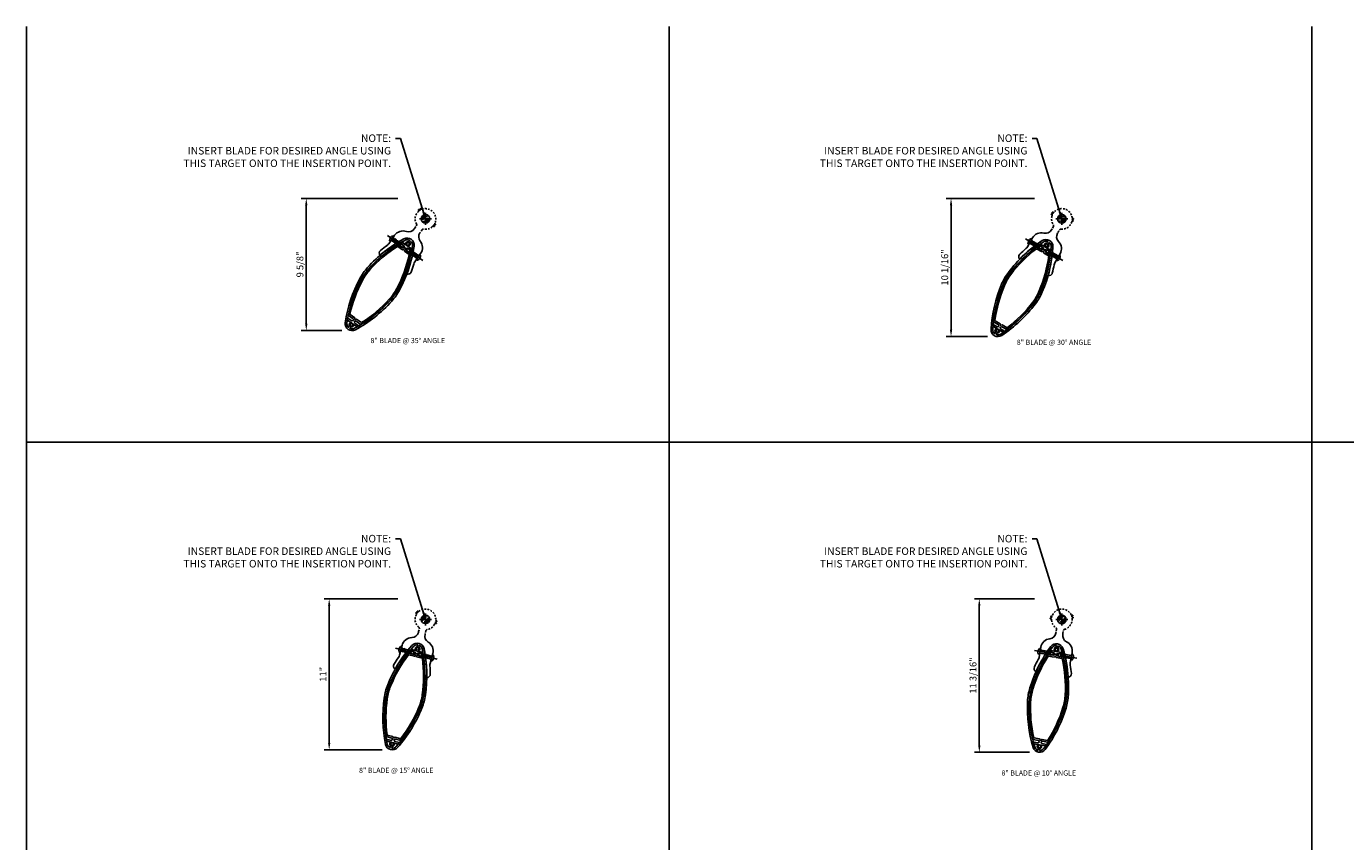
# Model space of a CAD drawing. Units: inches. Extents: x -1 to 191, y -1 to 120.
# Drawn here: x -1 to 95, y 61 to 120 of the extents above; entities that cross this region are included whole.
import ezdxf
from ezdxf.enums import TextEntityAlignment as Align

# ---------------------------------------------------------------- set-up
doc = ezdxf.new("R2010")
doc.units = ezdxf.units.IN
doc.header["$MEASUREMENT"] = 0
for name, pattern in [('CENTER', [2, 1.25, -0.25, 0.25, -0.25]), ('DASHED', [0.75, 0.5, -0.25]), ('HIDDEN', [0.375, 0.25, -0.125]), ('HIDDEN2', [0.1875, 0.125, -0.0625])]:
    doc.linetypes.add(name, pattern=pattern)
doc.layers.get('Defpoints').update_dxf_attribs({"color": 11})
for name, color, linetype in [('CENTER', 1, 'CENTER'), ('DIME', 2, 'Continuous'), ('dwpoint', 1, 'Continuous'), ('GRID', 3, 'Continuous'), ('HIDDEN', 3, 'HIDDEN'), ('Hidden (ANSI)', 3, 'DASHED'), ('TBLOCK', 7, 'Continuous'), ('TEXT', 3, 'Continuous')]:
    doc.layers.add(name, color=color, linetype=linetype)
doc.styles.get("Standard").update_dxf_attribs({"font": 'arial.ttf'})
doc.dimstyles.new('EXT_ON-ON', dxfattribs={"dimscale": 4, "dimtxt": 0.125, "dimasz": 0.125, "dimexe": 0.09, "dimexo": 0.1875, "dimgap": 0.05, "dimtad": 3, "dimdec": 4, "dimzin": 3, "dimdsep": 46, "dimlunit": 5, "dimtxsty": 'Standard', "dimcen": 0, "dimadec": 0, "dimazin": 0, "dimtfac": 1, "dimtdec": 4, "dimtofl": 0, "dimtmove": 0, "dimatfit": 0, "dimfxl": 0, "dimfrac": 2, "dimtolj": 1, "dimtzin": 3, "dimarcsym": 0})

# ---------------------------------------------------------------- blocks, each defined once
blk = doc.blocks.new('GRID')
at = {"layer": 'GRID', "linetype": 'Continuous'}
for p, q in [((46.75, 121), (46.75, 0)), ((93.5, 121), (93.5, 0)), ((187, 90.75), (0, 90.75))]:
    blk.add_line(p, q, dxfattribs=at)
blk = doc.blocks.new('dwpoint')
for p, q in [((-0.438, 0), (0.438, 0)), ((-0.311, 0.028), (-0.028, 0.311)), ((-0.296, 0.1), (-0.1, 0.296)), ((-0.283, 0), (0, 0.283)), ((-0.226, 0), (0, 0.226)), ((-0.17, 0), (0, 0.17)), ((-0.113, 0), (0, 0.113)), ((-0.057, 0), (0, 0.057)), ((0, 0.438), (0, -0.438)), ((0.283, 0), (0, -0.283)), ((0.226, 0), (0, -0.226)), ((0.17, 0), (0, -0.17)), ((0.113, 0), (0, -0.113)), ((0.057, 0), (0, -0.057)), ((0.311, -0.028), (0.028, -0.311)), ((0.296, -0.1), (0.1, -0.296))]:
    blk.add_line(p, q)
blk.add_circle((0, 0), 0.312)
at = {"layer": 'Defpoints'}
blk.add_point((-1.25, 1.498), dxfattribs=at)
blk = doc.blocks.new('*D11')
at = {"layer": 'Defpoints', "color": 0}
for p in [(26.447, 107.551), (19.026, 97.929), (22.358, 97.929)]:
    blk.add_point(p, dxfattribs=at)
at = {"layer": 'DIME', "color": 0, "lineweight": -2}
for p, q in [((25.697, 107.551), (18.666, 107.551)), ((19.026, 107.051), (19.026, 98.429)), ((21.608, 97.929), (18.666, 97.929))]:
    blk.add_line(p, q, dxfattribs=at)
at = {"layer": 'DIME', "color": 0}
for points in [[(18.942, 107.051), (19.109, 107.051), (19.026, 107.551)], [(18.942, 98.429), (19.109, 98.429), (19.026, 97.929)]]:
    blk.add_solid(points, dxfattribs=at)
at = {"layer": 'DIME', "color": 0, "insert": (18.567, 102.741), "char_height": 0.5, "attachment_point": 5, "rotation": 90}
blk.add_mtext('\\A1;9 5/8"', dxfattribs=at)
blk = doc.blocks.new('b128267')
for p, q in [((-0.063, 0.212), (0, 0.212)), ((0, 0.212), (0, -0.212)), ((0, 0.108), (0.892, 0.108)), ((1, 0), (0.892, 0.108)), ((1, 0), (0.892, -0.108)), ((-0.063, -0.212), (0, -0.212)), ((0, -0.108), (0.892, -0.108))]:
    blk.add_line(p, q)
for centre, radius, start, end in [((0.186, 0), 0.337, 143.0333, 216.9667), ((-0.063, 0.187), 0.025, 89.9998, 143.033), ((-0.063, -0.187), 0.025, 216.967, 270)]:
    blk.add_arc(centre, radius, start, end)
at = {"layer": 'CENTER'}
blk.add_line((-0.416, 0), (1.295, 0), dxfattribs=at)
blk = doc.blocks.new('B482276')
for points in [[(-6.304, -1.422, 0.062418), (-5.31, -1.422, 0.084577), (-2.084, -0.448, 0.619065), (-2.084, 0.448, 0.084577), (-5.31, 1.422, 0.062418), (-6.304, 1.422, 0.084577), (-9.53, 0.448, 0.619135), (-9.53, -0.448, 0.084577)], [(-9.275, 0.102), (-9.275, 0.081, -0.267949), (-9.283, 0.068), (-9.306, 0.054, -0.374693), (-9.325, 0.058, 2.917647), (-9.325, -0.058, -0.374693), (-9.306, -0.054), (-9.283, -0.068, -0.267949), (-9.275, -0.081), (-9.275, -0.102, -0.189102), (-9.279, -0.112, -0.529831), (-9.549, -0.071, 0.289095), (-9.562, -0.063), (-9.659, -0.063, 0.47929), (-9.673, -0.081, 0.226677), (-9.474, -0.336, 0.084577), (-6.289, -1.298, 0.062418), (-5.325, -1.298, 0.084577), (-2.14, -0.336, 0.281616), (-1.952, -0.079, 0.438429), (-1.967, -0.063), (-2.052, -0.063, 0.289095), (-2.065, -0.071, -0.529831), (-2.335, -0.112, -0.189102), (-2.339, -0.102), (-2.339, -0.081, -0.267949), (-2.332, -0.068), (-2.308, -0.054, -0.374693), (-2.289, -0.058, 2.917647), (-2.289, 0.058, -0.374693), (-2.308, 0.054), (-2.332, 0.068, -0.267949), (-2.339, 0.081), (-2.339, 0.102, -0.189102), (-2.335, 0.112, -0.529831), (-2.065, 0.071, 0.289095), (-2.052, 0.062), (-1.95, 0.062, 0.499575), (-1.935, 0.082, 0.200515), (-2.14, 0.336, 0.084577), (-5.325, 1.298, 0.062418), (-6.289, 1.298, 0.084577), (-9.474, 0.336, 0.226677), (-9.673, 0.081, 0.47929), (-9.659, 0.062), (-9.562, 0.062, 0.289095), (-9.549, 0.071, -0.529831), (-9.279, 0.112, -0.189102)]]:
    blk.add_lwpolyline(points, format="xyb", close=True)
at = {"layer": 'HIDDEN'}
for p, q in [((-2.693, 0.591), (-2.693, 0.726)), ((-2.473, 0.494), (-2.473, 0.631)), ((-2.693, -0.726), (-2.693, -0.591)), ((-2.473, -0.631), (-2.473, -0.494))]:
    blk.add_line(p, q, dxfattribs=at)
blk = doc.blocks.new('B482262-M')
for p, q in [((-0.988, 0.25), (-1.06, 0.25)), ((-1.06, -0.25), (-0.988, -0.25))]:
    blk.add_line(p, q)
blk.add_lwpolyline([(-1.06, 0.25, -0.334722), (-1.54, 0.612, 0.334722), (-2.261, 1.156), (-3.011, 1.156, -0.084104), (-3.176, 1.184, 0.014765), (-3.755, 1.367, 0.417865), (-4.065, 1.192, -0.052676), (-2.088, 0.455, -0.619048), (-2.088, -0.455, -0.052676), (-4.065, -1.192, 0.417865), (-3.755, -1.367, 0.014765), (-3.176, -1.184, -0.084104), (-3.011, -1.156), (-2.261, -1.156, 0.334722), (-1.54, -0.612, -0.334722), (-1.06, -0.25)], format="xyb")
at = {"layer": 'Hidden (ANSI)', "linetype": 'HIDDEN2'}
for p, q in [((-2.69, 1.156), (-2.69, 0.73)), ((-2.462, 1.156), (-2.462, 0.631)), ((-2.69, -0.73), (-2.69, -1.156)), ((-2.462, -0.631), (-2.462, -1.156))]:
    blk.add_line(p, q, dxfattribs=at)
blk.add_lwpolyline([(-0.981, -0.25), (-0.791, -0.25, -0.28969), (-0.678, -0.321, 0.361127), (0.192, -0.725, -0.326372), (0.226, -0.738), (0.252, -0.78, 0.822687), (0.308, -0.758), (0.3, -0.713, -0.771144), (0.353, -0.688), (0.383, -0.723, 0.822687), (0.435, -0.694), (0.421, -0.648, -0.326372), (0.432, -0.613, 0.665669), (0.133, 0.738, -0.326372), (0.108, 0.765), (0.101, 0.813, 0.822687), (0.041, 0.817), (0.03, 0.773, -0.771144), (-0.03, 0.773), (-0.041, 0.817, 0.822687), (-0.101, 0.813), (-0.108, 0.765, -0.326372), (-0.133, 0.738, 0.00891), (-0.159, 0.733), (-0.166, 0.721), (-0.178, 0.728, 0.225654), (-0.678, 0.321, -0.28969), (-0.791, 0.25), (-0.981, 0.25)], format="xyb", dxfattribs=at)
blk.add_lwpolyline([(0, -0.2, -1), (0, 0.2, -1)], format="xyb", close=True, dxfattribs=at)
blk = doc.blocks.new('B482393')
for points in [[(-2.494, -0.137), (-2.563, -0.069, 0.414214), (-2.602, -0.069), (-2.671, -0.137), (-2.671, -0.558, -0.070297), (-5.342, -1.283, -0.062418), (-6.302, -1.283, -0.070297), (-8.973, -0.558), (-8.973, -0.137), (-9.042, -0.069, 0.414214), (-9.081, -0.069), (-9.15, -0.137), (-9.15, -0.479), (-9.275, -0.423), (-9.275, 0.423), (-9.15, 0.479), (-9.15, 0.137), (-9.081, 0.069, 0.414214), (-9.042, 0.069), (-8.973, 0.137), (-8.973, 0.558, -0.070297), (-6.302, 1.283, -0.062418), (-5.342, 1.283, -0.070297), (-2.671, 0.558), (-2.671, 0.137), (-2.602, 0.069, 0.414214), (-2.563, 0.069), (-2.494, 0.137), (-2.494, 0.479), (-2.369, 0.423), (-2.369, -0.423), (-2.494, -0.479)], [(-2.721, -0.011), (-2.796, -0.086), (-2.796, -0.503, -0.302865), (-2.805, -0.517, -0.06755), (-5.353, -1.194, -0.062418), (-6.291, -1.194, -0.06755), (-8.839, -0.517, -0.302865), (-8.848, -0.503), (-8.848, -0.086), (-8.923, -0.011, -0.414214), (-8.923, 0.011), (-8.848, 0.086), (-8.848, 0.503, -0.302865), (-8.839, 0.517, -0.06755), (-6.291, 1.194, -0.062418), (-5.353, 1.194, -0.06755), (-2.805, 0.517, -0.302865), (-2.796, 0.503), (-2.796, 0.086), (-2.721, 0.011, -0.414214)]]:
    blk.add_lwpolyline(points, format="xyb", close=True)
blk = doc.blocks.new('*D12')
at = {"layer": 'Defpoints', "color": 0}
for p in [(72.739, 107.551), (65.93, 97.493), (69.335, 97.493)]:
    blk.add_point(p, dxfattribs=at)
at = {"layer": 'DIME', "color": 0, "lineweight": -2}
for p, q in [((71.989, 107.551), (65.57, 107.551)), ((65.93, 107.051), (65.93, 97.993)), ((68.585, 97.493), (65.57, 97.493))]:
    blk.add_line(p, q, dxfattribs=at)
at = {"layer": 'DIME', "color": 0}
for points in [[(65.846, 107.051), (66.013, 107.051), (65.93, 107.551)], [(65.846, 97.993), (66.013, 97.993), (65.93, 97.493)]]:
    blk.add_solid(points, dxfattribs=at)
at = {"layer": 'DIME', "color": 0, "insert": (65.471, 102.526), "char_height": 0.5, "attachment_point": 5, "rotation": 90}
blk.add_mtext('\\A1;10 1/16"', dxfattribs=at)
blk = doc.blocks.new('*D15')
at = {"layer": 'Defpoints', "color": 0}
for p in [(26.447, 78.427), (20.694, 67.439), (25.288, 67.439)]:
    blk.add_point(p, dxfattribs=at)
at = {"layer": 'DIME', "color": 0, "lineweight": -2}
for p, q in [((25.697, 78.427), (20.334, 78.427)), ((20.694, 77.927), (20.694, 67.939)), ((24.538, 67.439), (20.334, 67.439))]:
    blk.add_line(p, q, dxfattribs=at)
at = {"layer": 'DIME', "color": 0}
for points in [[(20.611, 77.927), (20.777, 77.927), (20.694, 78.427)], [(20.611, 67.939), (20.777, 67.939), (20.694, 67.439)]]:
    blk.add_solid(points, dxfattribs=at)
at = {"layer": 'DIME', "color": 0, "insert": (20.243, 72.935), "char_height": 0.5, "attachment_point": 5, "rotation": 90}
blk.add_mtext('\\A1;11"', dxfattribs=at)
blk = doc.blocks.new('*D16')
at = {"layer": 'Defpoints', "color": 0}
for p in [(72.739, 78.426), (67.986, 67.263), (72.393, 67.263)]:
    blk.add_point(p, dxfattribs=at)
at = {"layer": 'DIME', "color": 0, "lineweight": -2}
for p, q in [((71.989, 78.426), (67.626, 78.426)), ((67.986, 77.926), (67.986, 67.763)), ((71.643, 67.263), (67.626, 67.263))]:
    blk.add_line(p, q, dxfattribs=at)
at = {"layer": 'DIME', "color": 0}
for points in [[(67.903, 77.926), (68.07, 77.926), (67.986, 78.426)], [(67.903, 67.763), (68.07, 67.763), (67.986, 67.263)]]:
    blk.add_solid(points, dxfattribs=at)
at = {"layer": 'DIME', "color": 0, "insert": (67.528, 72.845), "char_height": 0.5, "attachment_point": 5, "rotation": 90}
blk.add_mtext('\\A1;11 3/16"', dxfattribs=at)

msp = doc.modelspace()

# ---------------------------------------------------------------- linework, layer by layer
at = {"layer": 'TBLOCK', "linetype": 'Continuous'}
msp.add_lwpolyline([(190.59551, -0.9436), (-1.33282, -0.9436), (-1.33282, 120.0564)], dxfattribs=at)

# ---------------------------------------------------------------- block references
at = {"xscale": -1}
for name, p, rotation in [('B482262-M', (27.69666, 106.05314), 235.0000000074676), ('b128267', (27.16263, 103.27503), 325.0000000000001), ('b128267', (73.69913, 103.23941), 330.0000000000001), ('B482262-M', (27.69666, 76.92924), 255.0000000074673), ('b128267', (28.145, 74.13603), 345.0000000000003), ('b128267', (74.67908, 74.18539), 349.9999999999997)]:
    msp.add_blockref(name, p, dxfattribs=dict(at, rotation=rotation))
for name, p, rotation in [('B482262-M', (73.989, 106.05348), 60.00000000881705), ('B482276', (27.69666, 106.05314), 55.00000000000012), ('B482393', (27.69666, 106.05314), 55.00000000000012), ('b128267', (25.26875, 104.60114), 324.9999999999998), ('B482276', (73.989, 106.05348), 59.99999999999997), ('B482393', (73.989, 106.05348), 59.99999999999997), ('b128267', (71.69688, 104.39541), 329.9999999999995), ('B482262-M', (73.989, 76.9289), 80.00000000746732), ('B482276', (27.69666, 76.92924), 75.00000000000045), ('B482393', (27.69666, 76.92924), 75.00000000000045), ('b128267', (25.91178, 74.73442), 344.9999999999996), ('B482276', (73.989, 76.9289), 79.99999999999982), ('b128267', (72.40221, 74.58686), 349.9999999999997), ('B482393', (73.989, 76.9289), 79.99999999999982)]:
    msp.add_blockref(name, p, dxfattribs=dict(rotation=rotation))
at = {"layer": 'dwpoint', "linetype": 'Continuous'}
for p in [(27.69666, 106.05314), (73.989, 106.05348), (27.69666, 76.92924), (73.989, 76.9289)]:
    msp.add_blockref('dwpoint', p, dxfattribs=at)
at = {"layer": 'GRID', "color": 1}
msp.add_blockref('GRID', (-1.33282, -0.9436), dxfattribs=at)

# ---------------------------------------------------------------- texts
at = {"color": 7, "linetype": 'Continuous'}
for s, p in [('8" BLADE @ 35%%D ANGLE', (26.41001, 97.01956)), ('8" BLADE @ 30%%D ANGLE', (73.41762, 96.89624)), ('8" BLADE @ 15%%D ANGLE', (25.57385, 65.76483)), ('8" BLADE @ 10%%D ANGLE', (72.31133, 65.56894))]:
    msp.add_text(s, height=0.375, dxfattribs=at).set_placement(p, align=Align.CENTER)
at = {"layer": 'TEXT', "color": 1, "char_height": 0.546875, "width": 16.4606578, "attachment_point": 3}
for insert in [(25.19495, 112.19834), (71.48729, 112.19869), (25.19495, 83.07445), (71.48729, 83.0741)]:
    msp.add_mtext('NOTE:\\PINSERT BLADE FOR DESIRED ANGLE USING THIS TARGET ONTO THE INSERTION POINT.', dxfattribs=dict(at, insert=insert))

# ---------------------------------------------------------------- dimensions: what is measured, and where the dimension line sits
at = {"layer": 'DIME'}
for base, p1, p2, picture, middle in [((19.02562, 97.92926), (26.44667, 107.55064), (22.35834, 97.92926), '*D11', (19.02562, 102.74092)), ((65.92966, 97.49335), (72.73901, 107.55098), (69.33547, 97.49335), '*D12', (65.92966, 102.52616)), ((20.69401, 67.43933), (26.44667, 78.42674), (25.28781, 67.43933), '*D15', (20.69401, 72.93549)), ((67.986353, 67.263247), (72.739012, 78.426398), (72.393499, 67.263247), '*D16', (67.986353, 72.844822))]:
    dim = msp.add_linear_dim(base=base, p1=p1, p2=p2, angle=90, dimstyle='EXT_ON-ON', override={"dimpost": '"'}, dxfattribs=at)
    dim.commit()
    dim.dimension.update_dxf_attribs({"geometry": picture, "text_midpoint": middle, "dimtype": 160})

# ---------------------------------------------------------------- leaders
at = {"layer": 'TEXT', "color": 1}
for points in [[(27.69666, 106.05314), (25.88597, 111.91034), (25.52597, 111.91034)], [(73.989, 106.05348), (72.17831, 111.91069), (71.81831, 111.91069)], [(27.69666, 76.92924), (25.88597, 82.78645), (25.52597, 82.78645)], [(73.989, 76.9289), (72.17831, 82.78611), (71.81831, 82.78611)]]:
    msp.add_leader(points, dimstyle='EXT_ON-ON', override={"dimgap": 0.05, "dimtad": 0}, dxfattribs=at)

doc.saveas('drawing.dxf')
